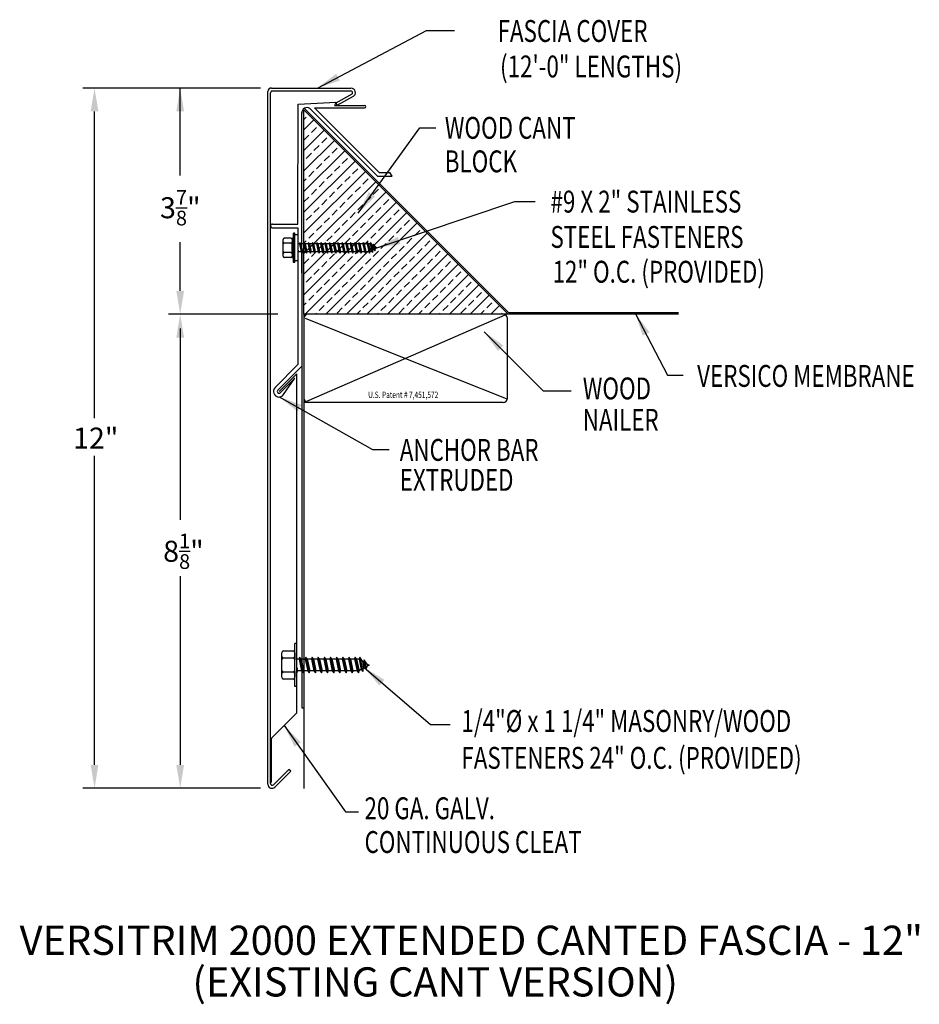
# Model space of a CAD drawing. Extents: x 48.5 to 63.9, y 24.2 to 41.1.
import ezdxf
from ezdxf.enums import TextEntityAlignment as Align

# ---------------------------------------------------------------- set-up
doc = ezdxf.new("R2010")
doc.units = 0
doc.header["$LTSCALE"] = 5
doc.header["$MEASUREMENT"] = 0
for name, color, linetype in [('ADPDETAIL1', 7, 'CONTINUOUS'), ('ADPDETAIL2', 7, 'CONTINUOUS'), ('ADPDETAIL3', 7, 'CONTINUOUS'), ('ADPDIM', 7, 'CONTINUOUS'), ('ADPTEXT', 7, 'CONTINUOUS')]:
    doc.layers.add(name, color=color, linetype=linetype)
doc.styles.add('ADPROMANS', font='ROMANS.SHX')
doc.styles.add('STYLE1', font='dim.shx', dxfattribs={"width": 0.75, "height": 0.36})
doc.dimstyles.new('ADPARCH', dxfattribs={"dimscale": 4, "dimtxt": 0.375, "dimasz": 0.1, "dimexe": 0.05, "dimexo": 0.0625, "dimgap": 0.125, "dimtad": 1, "dimdec": 4, "dimzin": 3, "dimtxsty": 'STYLE1', "dimcen": 0.1875, "dimclrd": 256, "dimclre": 256, "dimclrt": 256, "dimazin": 3, "dimtfac": 1, "dimtdec": 4, "dimtofl": 0, "dimtmove": 0, "dimatfit": 3, "dimtolj": 1, "dimtzin": 3})

msp = doc.modelspace()

# ---------------------------------------------------------------- hatches: boundary and pattern name
at = {"layer": 'ADPTEXT'}
h = msp.add_hatch(dxfattribs=at)
h.set_pattern_fill('ANSI33', color=256, style=0)
h.set_pattern_definition([(45, (14.57383, 12.38595), (-0.1767767, 0.1767767), []), (45, (14.7506, 12.38595), (-0.1767767, 0.1767767), [0.125, -0.0625])])
h.paths.add_polyline_path([(53.381, 36.011), (53.381, 39.511), (56.881, 36.011)])
edge = h.paths.add_edge_path()
edge.add_line((59.804, 36.011), (56.881, 36.011))

# ---------------------------------------------------------------- linework, layer by layer
at = {"layer": 'ADPDETAIL1'}
for p, q in [((52.762, 27.956), (52.762, 39.827)), ((52.824, 39.886), (54.188, 39.886)), ((54.188, 39.836), (52.839, 39.836)), ((52.809, 27.968), (52.809, 39.807)), ((54.202, 39.781), (53.926, 39.63)), ((54.225, 39.74), (53.948, 39.589)), ((53.279, 37.556), (53.28, 39.613)), ((53.28, 39.613), (53.931, 39.647)), ((53.381, 36.011), (53.381, 39.511)), ((53.381, 39.511), (56.881, 36.011)), ((53.484, 39.535), (54.644, 38.376)), ((53.564, 39.547), (54.671, 38.441)), ((53.564, 39.547), (54.42, 39.546)), ((53.931, 39.647), (53.908, 39.589)), ((53.908, 39.589), (54.42, 39.589)), ((53.345, 37.094), (53.345, 39.468)), ((53.345, 36.718), (53.345, 39.092)), ((54.644, 38.376), (54.895, 38.375)), ((54.671, 38.441), (54.851, 38.441)), ((52.842, 37.556), (53.279, 37.556)), ((52.842, 37.491), (53.279, 37.491)), ((53.279, 37.491), (53.278, 35.147)), ((53.345, 37.067), (53.345, 35.122)), ((52.886, 34.755), (53.278, 35.147)), ((52.932, 34.709), (53.345, 35.122)), ((52.954, 34.687), (53.258, 34.991)), ((53.26, 29.186), (53.258, 34.991)), ((52.976, 34.665), (53.227, 34.916)), ((53.033, 34.633), (53.227, 34.916)), ((52.831, 28.751), (53.255, 29.175)), ((52.826, 27.985), (52.826, 28.74)), ((52.857, 27.948), (53.121, 28.211)), ((53.154, 28.178), (53.121, 28.211)), ((52.883, 27.907), (53.154, 28.178))]:
    msp.add_line(p, q, dxfattribs=at)
for centre, radius, start, end in [((52.821, 39.827), 0.0587, 86.6615, 180), ((52.839, 39.807), 0.0294, 90, 180), ((54.186, 39.808), 0.0783, 299.7462, 88.2737), ((54.188, 39.807), 0.0294, 298.6615, 89.8935), ((53.434, 39.462), 0.0888, 55.3235, 183.7179), ((54.42, 39.568), 0.0211, 269.9178, 89.9178), ((52.842, 37.524), 0.0326, 90, 270), ((52.954, 34.687), 0.0959, 135, 325.6568), ((52.954, 34.687), 0.0308, 135, 315), ((53.244, 29.186), 0.0155, 315, 360), ((52.842, 28.74), 0.0155, 135, 180), ((52.833, 27.956), 0.0705, 180, 315), ((52.837, 27.968), 0.0282, 180, 315)]:
    msp.add_arc(centre, radius, start, end, dxfattribs=at)
at = {"layer": 'ADPDETAIL2'}
for p, q in [((53.345, 35.122), (53.345, 29.266)), ((53.381, 29.255), (53.381, 27.881))]:
    msp.add_line(p, q, dxfattribs=at)
at = {"layer": 'ADPDETAIL3'}
for p, q in [((53.399, 39.529), (56.883, 36.045)), ((54.895, 38.375), (54.851, 38.441)), ((53.024, 37.004), (53.024, 37.293)), ((53.157, 37.313), (53.044, 37.313)), ((53.203, 37.4), (53.177, 37.223)), ((53.177, 37.293), (53.177, 37.251)), ((53.203, 36.898), (53.203, 37.4)), ((53.228, 37.4), (53.203, 37.4)), ((53.228, 36.898), (53.228, 37.4)), ((53.278, 37.374), (53.228, 37.374)), ((53.278, 37.374), (53.278, 36.923)), ((53.157, 37.231), (53.044, 37.231)), ((53.177, 37.251), (53.177, 37.211)), ((53.177, 37.074), (53.177, 37.223)), ((53.306, 37.216), (53.278, 37.216)), ((53.313, 37.241), (53.306, 37.216)), ((53.306, 37.216), (53.335, 37.082)), ((53.313, 37.241), (53.352, 37.057)), ((53.33, 37.216), (53.313, 37.241)), ((53.35, 37.216), (53.33, 37.216)), ((53.33, 37.216), (53.358, 37.082)), ((53.379, 37.216), (53.35, 37.216)), ((53.385, 37.241), (53.379, 37.216)), ((53.379, 37.216), (53.407, 37.082)), ((53.385, 37.241), (53.424, 37.057)), ((53.402, 37.216), (53.385, 37.241)), ((53.402, 37.216), (53.431, 37.082)), ((53.451, 37.216), (53.402, 37.216)), ((53.457, 37.241), (53.451, 37.216)), ((53.451, 37.216), (53.479, 37.082)), ((53.457, 37.241), (53.496, 37.057)), ((53.475, 37.216), (53.457, 37.241)), ((53.475, 37.216), (53.503, 37.082)), ((53.523, 37.216), (53.475, 37.216)), ((53.53, 37.241), (53.523, 37.216)), ((53.523, 37.216), (53.552, 37.082)), ((53.53, 37.241), (53.569, 37.057)), ((53.547, 37.216), (53.53, 37.241)), ((53.547, 37.216), (53.575, 37.082)), ((53.595, 37.216), (53.547, 37.216)), ((53.602, 37.241), (53.595, 37.216)), ((53.595, 37.216), (53.624, 37.082)), ((53.602, 37.241), (53.641, 37.057)), ((53.619, 37.216), (53.602, 37.241)), ((53.619, 37.216), (53.648, 37.082)), ((53.668, 37.216), (53.619, 37.216)), ((53.674, 37.241), (53.668, 37.216)), ((53.668, 37.216), (53.696, 37.082)), ((53.674, 37.241), (53.713, 37.057)), ((53.691, 37.216), (53.674, 37.241)), ((53.691, 37.216), (53.72, 37.082)), ((53.74, 37.216), (53.691, 37.216)), ((53.747, 37.241), (53.74, 37.216)), ((53.74, 37.216), (53.768, 37.082)), ((53.747, 37.241), (53.786, 37.057)), ((53.764, 37.216), (53.747, 37.241)), ((53.764, 37.216), (53.792, 37.082)), ((53.812, 37.216), (53.764, 37.216)), ((53.819, 37.241), (53.812, 37.216)), ((53.812, 37.216), (53.841, 37.082)), ((53.819, 37.241), (53.858, 37.057)), ((53.836, 37.216), (53.819, 37.241)), ((53.836, 37.216), (53.864, 37.082)), ((53.885, 37.216), (53.836, 37.216)), ((53.891, 37.241), (53.885, 37.216)), ((53.885, 37.216), (53.913, 37.082)), ((53.891, 37.241), (53.93, 37.057)), ((53.908, 37.216), (53.891, 37.241)), ((53.908, 37.216), (53.937, 37.082)), ((53.957, 37.216), (53.908, 37.216)), ((53.963, 37.241), (53.957, 37.216)), ((53.957, 37.216), (53.985, 37.082)), ((53.963, 37.241), (54.002, 37.057)), ((53.98, 37.216), (53.963, 37.241)), ((53.98, 37.216), (54.009, 37.082)), ((54.029, 37.216), (53.98, 37.216)), ((54.036, 37.241), (54.029, 37.216)), ((54.029, 37.216), (54.058, 37.082)), ((54.036, 37.241), (54.075, 37.057)), ((54.053, 37.216), (54.036, 37.241)), ((54.053, 37.216), (54.081, 37.082)), ((54.101, 37.216), (54.053, 37.216)), ((54.108, 37.241), (54.101, 37.216)), ((54.101, 37.216), (54.13, 37.082)), ((54.108, 37.241), (54.147, 37.057)), ((54.125, 37.216), (54.108, 37.241)), ((54.125, 37.216), (54.153, 37.082)), ((54.174, 37.216), (54.125, 37.216)), ((54.18, 37.241), (54.174, 37.216)), ((54.174, 37.216), (54.202, 37.082)), ((54.18, 37.241), (54.219, 37.057)), ((54.197, 37.216), (54.18, 37.241)), ((54.197, 37.216), (54.226, 37.082)), ((54.246, 37.216), (54.197, 37.216)), ((54.252, 37.241), (54.246, 37.216)), ((54.246, 37.216), (54.274, 37.082)), ((54.252, 37.241), (54.292, 37.057)), ((54.27, 37.216), (54.252, 37.241)), ((54.27, 37.216), (54.298, 37.082)), ((54.318, 37.216), (54.27, 37.216)), ((54.325, 37.241), (54.318, 37.216)), ((54.318, 37.216), (54.347, 37.082)), ((54.325, 37.241), (54.364, 37.057)), ((54.342, 37.216), (54.325, 37.241)), ((54.342, 37.216), (54.37, 37.082)), ((54.391, 37.216), (54.342, 37.216)), ((54.397, 37.241), (54.391, 37.216)), ((54.391, 37.216), (54.419, 37.082)), ((54.397, 37.241), (54.436, 37.057)), ((54.414, 37.216), (54.397, 37.241)), ((54.402, 37.233), (54.446, 37.216)), ((54.414, 37.216), (54.443, 37.082)), ((54.463, 37.216), (54.414, 37.216)), ((54.469, 37.241), (54.463, 37.216)), ((54.463, 37.216), (54.491, 37.082)), ((54.469, 37.241), (54.508, 37.057)), ((54.486, 37.216), (54.469, 37.241)), ((54.486, 37.216), (54.515, 37.082)), ((54.516, 37.216), (54.486, 37.216)), ((54.523, 37.241), (54.516, 37.216)), ((54.516, 37.216), (54.542, 37.096)), ((54.523, 37.241), (54.559, 37.071)), ((54.555, 37.194), (54.523, 37.241)), ((54.555, 37.194), (54.568, 37.186)), ((54.555, 37.194), (54.57, 37.112)), ((54.574, 37.211), (54.568, 37.186)), ((54.568, 37.186), (54.582, 37.119)), ((54.574, 37.211), (54.599, 37.095)), ((54.607, 37.164), (54.574, 37.211)), ((54.599, 37.095), (54.61, 37.136)), ((54.607, 37.164), (54.633, 37.149)), ((54.607, 37.164), (54.61, 37.136)), ((54.633, 37.149), (54.61, 37.136)), ((53.157, 37.067), (53.044, 37.067)), ((53.157, 36.984), (53.044, 36.984)), ((53.177, 37.074), (53.203, 36.898)), ((53.177, 37.074), (53.177, 37.046)), ((53.177, 37.046), (53.177, 37.004)), ((53.278, 37.119), (53.286, 37.082)), ((53.278, 37.064), (53.28, 37.057)), ((53.278, 37.059), (53.28, 37.057)), ((53.28, 37.057), (53.286, 37.082)), ((53.335, 37.082), (53.286, 37.082)), ((53.335, 37.082), (53.352, 37.057)), ((53.352, 37.057), (53.358, 37.082)), ((53.407, 37.082), (53.358, 37.082)), ((53.407, 37.082), (53.424, 37.057)), ((53.424, 37.057), (53.431, 37.082)), ((53.479, 37.082), (53.431, 37.082)), ((53.479, 37.082), (53.496, 37.057)), ((53.496, 37.057), (53.503, 37.082)), ((53.552, 37.082), (53.503, 37.082)), ((53.552, 37.082), (53.569, 37.057)), ((53.569, 37.057), (53.575, 37.082)), ((53.624, 37.082), (53.575, 37.082)), ((53.624, 37.082), (53.641, 37.057)), ((53.641, 37.057), (53.648, 37.082)), ((53.696, 37.082), (53.648, 37.082)), ((53.696, 37.082), (53.713, 37.057)), ((53.713, 37.057), (53.72, 37.082)), ((53.768, 37.082), (53.72, 37.082)), ((53.768, 37.082), (53.786, 37.057)), ((53.786, 37.057), (53.792, 37.082)), ((53.841, 37.082), (53.792, 37.082)), ((53.841, 37.082), (53.858, 37.057)), ((53.858, 37.057), (53.864, 37.082)), ((53.913, 37.082), (53.864, 37.082)), ((53.913, 37.082), (53.93, 37.057)), ((53.93, 37.057), (53.937, 37.082)), ((53.985, 37.082), (53.937, 37.082)), ((53.985, 37.082), (54.002, 37.057)), ((54.002, 37.057), (54.009, 37.082)), ((54.058, 37.082), (54.009, 37.082)), ((54.058, 37.082), (54.075, 37.057)), ((54.075, 37.057), (54.081, 37.082)), ((54.13, 37.082), (54.081, 37.082)), ((54.13, 37.082), (54.147, 37.057)), ((54.147, 37.057), (54.153, 37.082)), ((54.202, 37.082), (54.153, 37.082)), ((54.202, 37.082), (54.219, 37.057)), ((54.219, 37.057), (54.226, 37.082)), ((54.274, 37.082), (54.226, 37.082)), ((54.274, 37.082), (54.292, 37.057)), ((54.292, 37.057), (54.298, 37.082)), ((54.347, 37.082), (54.298, 37.082)), ((54.347, 37.082), (54.364, 37.057)), ((54.364, 37.057), (54.37, 37.082)), ((54.419, 37.082), (54.37, 37.082)), ((54.419, 37.082), (54.436, 37.057)), ((54.436, 37.057), (54.443, 37.082)), ((54.459, 37.082), (54.44, 37.074)), ((54.491, 37.082), (54.443, 37.082)), ((54.491, 37.082), (54.508, 37.057)), ((54.508, 37.057), (54.515, 37.082)), ((54.542, 37.096), (54.515, 37.082)), ((54.542, 37.096), (54.559, 37.071)), ((54.559, 37.071), (54.57, 37.112)), ((54.582, 37.119), (54.57, 37.112)), ((54.582, 37.119), (54.599, 37.095)), ((53.228, 36.898), (53.203, 36.898)), ((53.278, 36.923), (53.228, 36.923)), ((53.381, 36.011), (53.381, 29.255)), ((56.881, 36.011), (53.381, 36.011)), ((53.403, 35.943), (55.125, 35.254)), ((59.804, 36.011), (53.454, 36.011)), ((56.826, 35.992), (55.125, 35.254)), ((59.804, 36.037), (56.904, 36.037)), ((56.868, 34.571), (56.868, 35.937)), ((55.125, 35.254), (53.423, 34.516)), ((55.125, 35.254), (56.846, 34.566)), ((56.795, 34.498), (53.381, 34.498)), ((53, 29.788), (53, 30.21)), ((53.194, 30.239), (53.029, 30.239)), ((53.223, 29.632), (53.223, 30.366)), ((53.259, 30.366), (53.223, 30.366)), ((53.223, 30.21), (53.223, 30.149)), ((53.259, 29.632), (53.259, 30.366)), ((53.194, 30.119), (53.029, 30.119)), ((53.223, 30.149), (53.223, 30.09)), ((53.223, 29.89), (53.223, 30.108)), ((53.299, 30.097), (53.258, 30.097)), ((53.308, 30.133), (53.299, 30.097)), ((53.299, 30.097), (53.34, 29.901)), ((53.308, 30.133), (53.365, 29.865)), ((53.333, 30.097), (53.308, 30.133)), ((53.333, 30.097), (53.375, 29.901)), ((53.363, 30.097), (53.333, 30.097)), ((53.404, 30.097), (53.363, 30.097)), ((53.414, 30.133), (53.404, 30.097)), ((53.404, 30.097), (53.446, 29.901)), ((53.414, 30.133), (53.471, 29.865)), ((53.439, 30.097), (53.414, 30.133)), ((53.439, 30.097), (53.48, 29.901)), ((53.51, 30.097), (53.439, 30.097)), ((53.52, 30.133), (53.51, 30.097)), ((53.51, 30.097), (53.552, 29.901)), ((53.52, 30.133), (53.577, 29.865)), ((53.545, 30.097), (53.52, 30.133)), ((53.545, 30.097), (53.586, 29.901)), ((53.616, 30.097), (53.545, 30.097)), ((53.625, 30.133), (53.616, 30.097)), ((53.616, 30.097), (53.657, 29.901)), ((53.625, 30.133), (53.682, 29.865)), ((53.65, 30.097), (53.625, 30.133)), ((53.65, 30.097), (53.692, 29.901)), ((53.721, 30.097), (53.65, 30.097)), ((53.731, 30.133), (53.721, 30.097)), ((53.721, 30.097), (53.763, 29.901)), ((53.731, 30.133), (53.788, 29.865)), ((53.756, 30.097), (53.731, 30.133)), ((53.756, 30.097), (53.797, 29.901)), ((53.827, 30.097), (53.756, 30.097)), ((53.836, 30.133), (53.827, 30.097)), ((53.827, 30.097), (53.868, 29.901)), ((53.836, 30.133), (53.893, 29.865)), ((53.861, 30.097), (53.836, 30.133)), ((53.861, 30.097), (53.903, 29.901)), ((53.933, 30.097), (53.861, 30.097)), ((53.942, 30.133), (53.933, 30.097)), ((53.933, 30.097), (53.974, 29.901)), ((53.942, 30.133), (53.999, 29.865)), ((53.967, 30.097), (53.942, 30.133)), ((53.967, 30.097), (54.009, 29.901)), ((54.038, 30.097), (53.967, 30.097)), ((54.048, 30.133), (54.038, 30.097)), ((54.038, 30.097), (54.08, 29.901)), ((54.048, 30.133), (54.105, 29.865)), ((54.073, 30.097), (54.048, 30.133)), ((54.073, 30.097), (54.114, 29.901)), ((54.144, 30.097), (54.073, 30.097)), ((54.153, 30.133), (54.144, 30.097)), ((54.144, 30.097), (54.185, 29.901)), ((54.153, 30.133), (54.21, 29.865)), ((54.178, 30.097), (54.153, 30.133)), ((54.178, 30.097), (54.22, 29.901)), ((54.249, 30.097), (54.178, 30.097)), ((54.259, 30.133), (54.249, 30.097)), ((54.249, 30.097), (54.291, 29.901)), ((54.259, 30.133), (54.316, 29.865)), ((54.284, 30.097), (54.259, 30.133)), ((54.284, 30.097), (54.326, 29.901)), ((54.328, 30.097), (54.284, 30.097)), ((54.337, 30.133), (54.328, 30.097)), ((54.328, 30.097), (54.365, 29.922)), ((54.384, 30.065), (54.337, 30.133)), ((54.337, 30.133), (54.39, 29.886)), ((54.384, 30.065), (54.405, 29.946)), ((54.384, 30.065), (54.403, 30.054)), ((54.412, 30.09), (54.403, 30.054)), ((54.403, 30.054), (54.423, 29.956)), ((54.412, 30.09), (54.449, 29.92)), ((54.46, 30.021), (54.412, 30.09)), ((53.194, 29.879), (53.029, 29.879)), ((53.223, 29.89), (53.223, 29.85)), ((53.258, 29.956), (53.269, 29.901)), ((53.258, 29.875), (53.26, 29.865)), ((53.258, 29.868), (53.26, 29.865)), ((53.26, 29.865), (53.269, 29.901)), ((53.34, 29.901), (53.269, 29.901)), ((53.34, 29.901), (53.365, 29.865)), ((53.365, 29.865), (53.375, 29.901)), ((53.446, 29.901), (53.375, 29.901)), ((53.446, 29.901), (53.471, 29.865)), ((53.471, 29.865), (53.48, 29.901)), ((53.552, 29.901), (53.48, 29.901)), ((53.552, 29.901), (53.577, 29.865)), ((53.577, 29.865), (53.586, 29.901)), ((53.657, 29.901), (53.586, 29.901)), ((53.657, 29.901), (53.682, 29.865)), ((53.682, 29.865), (53.692, 29.901)), ((53.763, 29.901), (53.692, 29.901)), ((53.763, 29.901), (53.788, 29.865)), ((53.788, 29.865), (53.797, 29.901)), ((53.868, 29.901), (53.797, 29.901)), ((53.868, 29.901), (53.893, 29.865)), ((53.893, 29.865), (53.903, 29.901)), ((53.974, 29.901), (53.903, 29.901)), ((53.974, 29.901), (53.999, 29.865)), ((53.999, 29.865), (54.009, 29.901)), ((54.08, 29.901), (54.009, 29.901)), ((54.08, 29.901), (54.105, 29.865)), ((54.105, 29.865), (54.114, 29.901)), ((54.185, 29.901), (54.114, 29.901)), ((54.185, 29.901), (54.21, 29.865)), ((54.21, 29.865), (54.22, 29.901)), ((54.244, 29.901), (54.217, 29.89)), ((54.291, 29.901), (54.22, 29.901)), ((54.291, 29.901), (54.316, 29.865)), ((54.316, 29.865), (54.326, 29.901)), ((54.365, 29.922), (54.326, 29.901)), ((54.365, 29.922), (54.39, 29.886)), ((54.39, 29.886), (54.405, 29.946)), ((54.423, 29.956), (54.405, 29.946)), ((54.423, 29.956), (54.449, 29.92)), ((54.449, 29.92), (54.464, 29.98)), ((54.46, 30.021), (54.498, 29.999)), ((54.46, 30.021), (54.464, 29.98)), ((54.498, 29.999), (54.464, 29.98)), ((53.194, 29.759), (53.029, 29.759)), ((53.223, 29.85), (53.223, 29.788)), ((53.259, 29.632), (53.223, 29.632))]:
    msp.add_line(p, q, dxfattribs=at)
for centre, radius, start, end in [((53.044, 37.293), 0.0201, 90, 180), ((53.157, 37.293), 0.0201, 0, 90), ((53.044, 37.251), 0.0201, 180, 270), ((53.044, 37.211), 0.0201, 90, 180), ((53.157, 37.251), 0.0201, 270, 0), ((53.157, 37.211), 0.0201, 0, 90), ((53.044, 37.087), 0.0201, 180, 270), ((53.044, 37.046), 0.0201, 90, 180), ((53.044, 37.004), 0.0201, 180, 270), ((53.157, 37.087), 0.0201, 270, 0), ((53.157, 37.046), 0.0201, 0, 90), ((53.157, 37.004), 0.0201, 270, 0), ((53.454, 35.937), 0.0734, 90, 180), ((56.795, 35.937), 0.0734, 0, 90), ((56.904, 36.066), 0.0294, 224.6496, 270), ((53.454, 34.571), 0.0734, 180, 270), ((56.795, 34.571), 0.0734, 270, 0), ((53.029, 30.21), 0.0294, 90, 180), ((53.194, 30.21), 0.0294, 0, 90), ((53.029, 30.149), 0.0294, 180, 270), ((53.029, 30.09), 0.0294, 90, 180), ((53.194, 30.149), 0.0294, 270, 0), ((53.194, 30.09), 0.0294, 0, 90), ((53.029, 29.908), 0.0294, 180, 270), ((53.029, 29.85), 0.0294, 90, 180), ((53.194, 29.908), 0.0294, 270, 0), ((53.194, 29.85), 0.0294, 0, 90), ((53.029, 29.788), 0.0294, 180, 270), ((53.194, 29.788), 0.0294, 270, 0)]:
    msp.add_arc(centre, radius, start, end, dxfattribs=at)
at = {"layer": 'ADPDIM'}
for p, q in [((52.635, 39.887), (49.592, 39.887)), ((51.26, 38.39), (51.26, 39.886)), ((49.792, 34.231), (49.792, 39.486)), ((51.26, 36.411), (51.26, 37.248)), ((52.685, 36.011), (51.06, 36.011)), ((52.935, 36.011), (51.06, 36.011)), ((51.26, 35.767), (51.26, 35.367)), ((51.26, 35.767), (51.26, 32.488)), ((49.792, 28.287), (49.792, 33.585)), ((51.26, 31.521), (51.26, 28.287)), ((52.635, 27.887), (49.592, 27.887))]:
    msp.add_line(p, q, dxfattribs=at)
for points in [[(49.725, 39.486), (49.858, 39.486), (49.792, 39.886)], [(51.194, 39.486), (51.327, 39.486), (51.26, 39.886)], [(51.194, 36.411), (51.327, 36.411), (51.26, 36.011)], [(51.194, 35.611), (51.327, 35.611), (51.26, 36.011)], [(51.194, 35.611), (51.327, 35.611), (51.26, 36.011)], [(49.725, 28.287), (49.858, 28.287), (49.792, 27.887)], [(51.194, 28.287), (51.327, 28.287), (51.26, 27.887)]]:
    msp.add_solid(points, dxfattribs=at)
at = {"layer": 'ADPTEXT'}
for p, q in [((53.926, 39.63), (53.949, 39.589)), ((59.804, 36.011), (56.881, 36.011)), ((53.345, 29.266), (53.381, 29.266))]:
    msp.add_line(p, q, dxfattribs=at)

# ---------------------------------------------------------------- texts
at = {"layer": 'ADPDIM', "char_height": 0.36, "attachment_point": 5, "style": 'STYLE1'}
for s, insert in [('\\A1;3{\\H0.7x;\\S7/8;}"', (51.262, 37.835)), ('\\A1;12"', (49.812, 33.887)), ('\\A1;8{\\H0.7x;\\S1/8;}"', (51.316, 31.948))]:
    msp.add_mtext(s, dxfattribs=dict(at, insert=insert))
at = {"layer": 'ADPTEXT', "style": 'STYLE1', "width": 0.75}
for s, p in [('FASCIA COVER', (59.271, 40.677)), ('(12\'-0" LENGTHS)', (59.863, 40.069))]:
    msp.add_text(s, height=0.375, dxfattribs=at).set_placement(p, align=Align.RIGHT)
for s, p in [('WOOD CANT', (55.796, 39.017)), ('BLOCK', (55.796, 38.443)), ('#9 X 2" STAINLESS', (57.608, 37.753)), ('STEEL FASTENERS', (57.607, 37.148)), ('12" O.C. (PROVIDED)', (57.643, 36.551)), ('VERSICO MEMBRANE', (60.122, 34.766)), ('WOOD', (58.161, 34.551)), ('NAILER', (58.161, 34.013)), ('ANCHOR BAR', (55.024, 33.498)), ('EXTRUDED', (55.024, 32.984)), ('1/4"%%C x 1 1/4" MASONRY/WOOD', (56.082, 28.852)), ('FASTENERS 24" O.C. (PROVIDED)', (56.081, 28.22)), ('20 GA. GALV.', (54.42, 27.356)), ('CONTINUOUS CLEAT', (54.42, 26.778))]:
    msp.add_text(s, height=0.375, dxfattribs=at).set_placement(p)
at = {"layer": 'ADPTEXT', "style": 'ADPROMANS', "width": 0.75}
msp.add_text('U.S. Patent # 7,451,572', height=0.11028, dxfattribs=at).set_placement((55.083, 34.574), align=Align.CENTER)
at = {"layer": 'ADPTEXT', "style": 'ADPROMANS'}
for s, p in [('VERSITRIM 2000 EXTENDED CANTED FASCIA - 12"', (56.25, 25.032)), ('(EXISTING CANT VERSION)', (55.631, 24.318))]:
    msp.add_text(s, height=0.5, dxfattribs=at).set_placement(p, align=Align.CENTER)

# ---------------------------------------------------------------- leaders
at = {"layer": 'ADPTEXT'}
for points in [[(53.611, 39.886), (55.484, 40.875), (55.96, 40.875)], [(54.312, 37.742), (55.369, 39.206), (55.64, 39.206)], [(54.633, 37.149), (56.995, 37.942), (57.345, 37.941)], [(59.062, 36.027), (59.616, 34.964), (59.88, 34.964)], [(56.47, 35.711), (57.485, 34.697), (57.96, 34.697)], [(52.957, 34.596), (54.556, 33.693), (54.84, 33.693)], [(54.414, 29.956), (55.551, 28.981), (55.886, 28.982)], [(53.043, 28.963), (54.092, 27.483), (54.319, 27.483)]]:
    msp.add_leader(points, dimstyle='ADPARCH', override={"dimgap": 0.125, "dimtad": 0}, dxfattribs=at)

doc.saveas('drawing.dxf')
